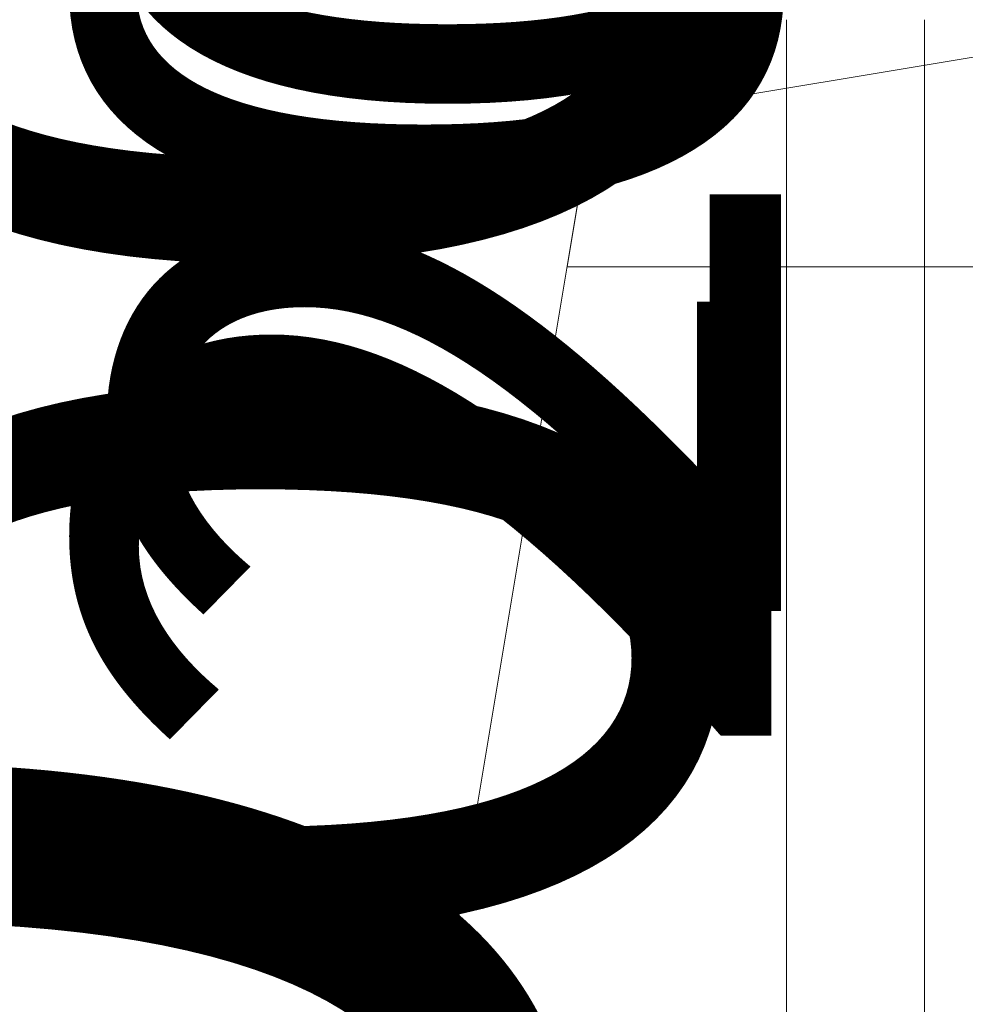
# Model space of a CAD drawing. Units: millimetres. Extents: x -19048 to 19046, y -21817 to 25954.
# Drawn here: x -333 to 78, y -772 to -344 of the extents above; entities that cross this region are included whole.
import ezdxf

# ---------------------------------------------------------------- set-up
doc = ezdxf.new("R2010")
doc.units = ezdxf.units.MM
for name, color, linetype, lineweight in [('001', 4, 'Continuous', 5), ('001 @ 100', 4, 'Continuous', 5), ('001 @ 128', 4, 'Continuous', 5), ('001 @ 1536', 4, 'Continuous', 5), ('001 @ 192', 4, 'Continuous', 5), ('001 @ 384', 4, 'Continuous', 5), ('001 @ 768', 4, 'Continuous', 5), ('001 @ 96', 4, 'Continuous', 5)]:
    doc.layers.add(name, color=color, linetype=linetype, lineweight=lineweight)
doc.styles.add('Arial-3.000', font='txt', dxfattribs={"height": 3})
doc.dimstyles.new('Dim-Style 12', dxfattribs={"dimtxt": 0.18, "dimasz": 3, "dimexe": 1.5, "dimexo": 5, "dimgap": 1, "dimtad": 1, "dimdec": 0, "dimzin": 0, "dimdsep": 46, "dimtxsty": 'Arial-3.000', "dimblk": 'CLOSED', "dimcen": 0.09, "dimclrd": 3, "dimclre": 3, "dimclrt": 3, "dimadec": 0, "dimazin": 0, "dimtfac": 1, "dimtdec": 4, "dimtmove": 0, "dimatfit": 1, "dimfxl": 1, "dimtolj": 1, "dimtzin": 0, "dimlwd": 5, "dimlwe": 5, "dimarcsym": 0})
doc.dimstyles.new('Dim-Style 6', dxfattribs={"dimtxt": 0.18, "dimasz": 3, "dimexe": 1.5, "dimexo": 5, "dimgap": 1, "dimtad": 1, "dimdec": 0, "dimzin": 0, "dimdsep": 46, "dimtxsty": 'Arial-3.000', "dimblk": 'CLOSED', "dimcen": 0.09, "dimclrd": 3, "dimclre": 3, "dimclrt": 3, "dimadec": 0, "dimazin": 0, "dimtfac": 1, "dimtdec": 4, "dimtmove": 0, "dimatfit": 1, "dimfxl": 1, "dimtolj": 1, "dimtzin": 0, "dimlwd": 5, "dimlwe": 5, "dimarcsym": 0})
doc.dimstyles.new('Dim-Style 7', dxfattribs={"dimtxt": 0.18, "dimasz": 3, "dimexe": 1.5, "dimexo": 5, "dimgap": 1, "dimtad": 1, "dimdec": 0, "dimzin": 0, "dimdsep": 46, "dimtxsty": 'Arial-3.000', "dimblk": 'CLOSED', "dimcen": 0.09, "dimclrd": 3, "dimclre": 3, "dimclrt": 3, "dimadec": 0, "dimazin": 0, "dimtfac": 1, "dimtdec": 4, "dimtmove": 0, "dimatfit": 1, "dimfxl": 1, "dimtolj": 1, "dimtzin": 0, "dimlwd": 5, "dimlwe": 5, "dimarcsym": 0})
doc.dimstyles.new('Dim-Style 8', dxfattribs={"dimtxt": 0.18, "dimasz": 3, "dimexe": 1.5, "dimexo": 5, "dimgap": 1, "dimtad": 1, "dimdec": 0, "dimzin": 0, "dimdsep": 46, "dimtxsty": 'Arial-3.000', "dimblk": 'CLOSED', "dimcen": 0.09, "dimclrd": 3, "dimclre": 3, "dimclrt": 3, "dimadec": 0, "dimazin": 0, "dimtfac": 1, "dimtdec": 4, "dimtmove": 0, "dimatfit": 1, "dimfxl": 1, "dimtolj": 1, "dimtzin": 0, "dimlwd": 5, "dimlwe": 5, "dimarcsym": 0})

# ---------------------------------------------------------------- blocks, each defined once
blk = doc.blocks.new('_Closed')
at = {"color": 0, "linetype": 'ByBlock', "lineweight": -2}
for p, q in [((-1, 0.166667), (0, 0)), ((-1, 0.166667), (-1, -0.166667)), ((0, 0), (-1, -0.166667))]:
    blk.add_line(p, q, dxfattribs=at)
blk = doc.blocks.new('*D707')
at = {"layer": '001 @ 1536', "color": 3, "linetype": 'Continuous', "lineweight": 5}
for p, q in [((-2694, -54.85), (-7302, -54.85)), ((1914, -54.85), (1914, -54.85)), ((6522, -54.85), (17201.81, -54.85)), ((1914, -7640), (1914, -2358.85)), ((1914, -7640), (1914, -2358.85))]:
    blk.add_line(p, q, dxfattribs=at)
at = {"layer": 'Defpoints', "color": 0}
for p in [(1914, 40), (1914, 40), (1914, -54.85)]:
    blk.add_point(p, dxfattribs=at)
at = {"layer": '001 @ 1536', "color": 3, "lineweight": 5, "xscale": 4608, "yscale": 4608, "zscale": 4608}
blk.add_blockref('_Closed', (1914, -54.85), dxfattribs=at)
at = {"layer": '001 @ 1536', "color": 3, "lineweight": 5, "xscale": 4608, "yscale": 4608, "zscale": 4608, "rotation": 180}
blk.add_blockref('_Closed', (1914, -54.85), dxfattribs=at)
at = {"layer": '001 @ 1536', "color": 3, "insert": (14165.9, 3833.54), "char_height": 4608, "attachment_point": 5, "style": 'Arial-3.000'}
blk.add_mtext('\\A1;0', dxfattribs=at)
blk = doc.blocks.new('*D712')
at = {"layer": '001 @ 768', "color": 3, "linetype": 'Continuous', "lineweight": 5}
for p, q in [((-390, -54.85), (-2694, -54.85)), ((1914, -54.85), (1914, -54.85)), ((4218, -54.85), (9557.9, -54.85)), ((1914, -3800), (1914, -1206.85)), ((1914, -3800), (1914, -1206.85))]:
    blk.add_line(p, q, dxfattribs=at)
at = {"layer": 'Defpoints', "color": 0}
for p in [(1914, 40), (1914, 40), (1914, -54.85)]:
    blk.add_point(p, dxfattribs=at)
at = {"layer": '001 @ 768', "color": 3, "lineweight": 5, "xscale": 2304, "yscale": 2304, "zscale": 2304}
blk.add_blockref('_Closed', (1914, -54.85), dxfattribs=at)
at = {"layer": '001 @ 768', "color": 3, "lineweight": 5, "xscale": 2304, "yscale": 2304, "zscale": 2304, "rotation": 180}
blk.add_blockref('_Closed', (1914, -54.85), dxfattribs=at)
at = {"layer": '001 @ 768', "color": 3, "insert": (8039.95, 1889.34), "char_height": 2304, "attachment_point": 5, "style": 'Arial-3.000'}
blk.add_mtext('\\A1;0', dxfattribs=at)
blk = doc.blocks.new('*D743')
at = {"layer": '001 @ 192', "color": 3, "linetype": 'Continuous', "lineweight": 5}
for p, q in [((0, -200.14), (-2361.41, -200.14)), ((-576, -200.14), (-1152, -200.14)), ((0, -200.14), (60, -200.14)), ((636, -200.14), (1212, -200.14)), ((0, -960), (0, -488.14)), ((60, -920), (60, -488.14))]:
    blk.add_line(p, q, dxfattribs=at)
at = {"layer": 'Defpoints', "color": 0}
for p in [(60, 40), (0, 0), (60, -200.14)]:
    blk.add_point(p, dxfattribs=at)
at = {"layer": '001 @ 192', "color": 3, "lineweight": 5, "xscale": 576, "yscale": 576, "zscale": 576}
blk.add_blockref('_Closed', (0, -200.14), dxfattribs=at)
at = {"layer": '001 @ 192', "color": 3, "lineweight": 5, "xscale": 576, "yscale": 576, "zscale": 576, "rotation": 180}
blk.add_blockref('_Closed', (60, -200.14), dxfattribs=at)
at = {"layer": '001 @ 192', "color": 3, "insert": (-1756.7, 285.91), "char_height": 576, "attachment_point": 5, "style": 'Arial-3.000'}
blk.add_mtext('\\A1;60', dxfattribs=at)
blk = doc.blocks.new('*D748')
at = {"layer": '001 @ 96', "color": 3, "linetype": 'Continuous', "lineweight": 5}
for p, q in [((0, -200.14), (-1180.7, -200.14)), ((-288, -200.14), (-576, -200.14)), ((0, -200.14), (60, -200.14)), ((348, -200.14), (636, -200.14)), ((0, -480), (0, -344.14)), ((60, -440), (60, -344.14))]:
    blk.add_line(p, q, dxfattribs=at)
at = {"layer": 'Defpoints', "color": 0}
for p in [(60, 40), (0, 0), (60, -200.14)]:
    blk.add_point(p, dxfattribs=at)
at = {"layer": '001 @ 96', "color": 3, "lineweight": 5, "xscale": 288, "yscale": 288, "zscale": 288}
blk.add_blockref('_Closed', (0, -200.14), dxfattribs=at)
at = {"layer": '001 @ 96', "color": 3, "lineweight": 5, "xscale": 288, "yscale": 288, "zscale": 288, "rotation": 180}
blk.add_blockref('_Closed', (60, -200.14), dxfattribs=at)
at = {"layer": '001 @ 96', "color": 3, "insert": (-878.35, 42.88), "char_height": 288, "attachment_point": 5, "style": 'Arial-3.000'}
blk.add_mtext('\\A1;60', dxfattribs=at)
blk = doc.blocks.new('*D753')
at = {"layer": '001 @ 100', "color": 3, "linetype": 'Continuous', "lineweight": 5}
for p, q in [((0, -200.14), (-1229.9, -200.14)), ((-300, -200.14), (-600, -200.14)), ((0, -200.14), (60, -200.14)), ((360, -200.14), (660, -200.14)), ((0, -500), (0, -350.14)), ((60, -460), (60, -350.14))]:
    blk.add_line(p, q, dxfattribs=at)
at = {"layer": 'Defpoints', "color": 0}
for p in [(60, 40), (0, 0), (60, -200.14)]:
    blk.add_point(p, dxfattribs=at)
at = {"layer": '001 @ 100', "color": 3, "lineweight": 5, "xscale": 300, "yscale": 300, "zscale": 300}
blk.add_blockref('_Closed', (0, -200.14), dxfattribs=at)
at = {"layer": '001 @ 100', "color": 3, "lineweight": 5, "xscale": 300, "yscale": 300, "zscale": 300, "rotation": 180}
blk.add_blockref('_Closed', (60, -200.14), dxfattribs=at)
at = {"layer": '001 @ 100', "color": 3, "insert": (-914.95, 53.01), "char_height": 300, "attachment_point": 5, "style": 'Arial-3.000'}
blk.add_mtext('\\A1;60', dxfattribs=at)
blk = doc.blocks.new('*D767')
at = {"layer": '001 @ 128', "color": 3, "linetype": 'Continuous', "lineweight": 5}
for p, q in [((0, -200.14), (-1574.27, -200.14)), ((-384, -200.14), (-768, -200.14)), ((0, -200.14), (60, -200.14)), ((444, -200.14), (828, -200.14)), ((0, -640), (0, -392.14)), ((60, -600), (60, -392.14))]:
    blk.add_line(p, q, dxfattribs=at)
at = {"layer": 'Defpoints', "color": 0}
for p in [(60, 40), (0, 0), (60, -200.14)]:
    blk.add_point(p, dxfattribs=at)
at = {"layer": '001 @ 128', "color": 3, "lineweight": 5, "xscale": 384, "yscale": 384, "zscale": 384}
blk.add_blockref('_Closed', (0, -200.14), dxfattribs=at)
at = {"layer": '001 @ 128', "color": 3, "lineweight": 5, "xscale": 384, "yscale": 384, "zscale": 384, "rotation": 180}
blk.add_blockref('_Closed', (60, -200.14), dxfattribs=at)
at = {"layer": '001 @ 128', "color": 3, "insert": (-1171.14, 123.89), "char_height": 384, "attachment_point": 5, "style": 'Arial-3.000'}
blk.add_mtext('\\A1;60', dxfattribs=at)
blk = doc.blocks.new('*D778')
at = {"layer": '001 @ 192', "color": 3, "linetype": 'Continuous', "lineweight": 5}
for p, q in [((-516, -200.14), (-1092, -200.14)), ((86, -200.14), (60, -200.14)), ((86, -200.14), (2456.05, -200.14)), ((662, -200.14), (1238, -200.14)), ((60, -920), (60, -488.14)), ((86, -920), (86, -488.14))]:
    blk.add_line(p, q, dxfattribs=at)
at = {"layer": 'Defpoints', "color": 0}
for p in [(60, 40), (86, 40), (60, -200.14)]:
    blk.add_point(p, dxfattribs=at)
at = {"layer": '001 @ 192', "color": 3, "lineweight": 5, "xscale": 576, "yscale": 576, "zscale": 576}
blk.add_blockref('_Closed', (60, -200.14), dxfattribs=at)
at = {"layer": '001 @ 192', "color": 3, "lineweight": 5, "xscale": 576, "yscale": 576, "zscale": 576, "rotation": 180}
blk.add_blockref('_Closed', (86, -200.14), dxfattribs=at)
at = {"layer": '001 @ 192', "color": 3, "insert": (1847.02, 285.91), "char_height": 576, "attachment_point": 5, "style": 'Arial-3.000'}
blk.add_mtext('\\A1;26', dxfattribs=at)
blk = doc.blocks.new('*D783')
at = {"layer": '001 @ 96', "color": 3, "linetype": 'Continuous', "lineweight": 5}
for p, q in [((-228, -200.14), (-516, -200.14)), ((86, -200.14), (60, -200.14)), ((86, -200.14), (1271.02, -200.14)), ((374, -200.14), (662, -200.14)), ((60, -440), (60, -344.14)), ((86, -440), (86, -344.14))]:
    blk.add_line(p, q, dxfattribs=at)
at = {"layer": 'Defpoints', "color": 0}
for p in [(60, 40), (86, 40), (60, -200.14)]:
    blk.add_point(p, dxfattribs=at)
at = {"layer": '001 @ 96', "color": 3, "lineweight": 5, "xscale": 288, "yscale": 288, "zscale": 288}
blk.add_blockref('_Closed', (60, -200.14), dxfattribs=at)
at = {"layer": '001 @ 96', "color": 3, "lineweight": 5, "xscale": 288, "yscale": 288, "zscale": 288, "rotation": 180}
blk.add_blockref('_Closed', (86, -200.14), dxfattribs=at)
at = {"layer": '001 @ 96', "color": 3, "insert": (966.51, 42.88), "char_height": 288, "attachment_point": 5, "style": 'Arial-3.000'}
blk.add_mtext('\\A1;26', dxfattribs=at)
blk = doc.blocks.new('*D788')
at = {"layer": '001 @ 100', "color": 3, "linetype": 'Continuous', "lineweight": 5}
for p, q in [((-240, -200.14), (-540, -200.14)), ((86, -200.14), (60, -200.14)), ((86, -200.14), (1320.4, -200.14)), ((386, -200.14), (686, -200.14)), ((60, -460), (60, -350.14)), ((86, -460), (86, -350.14))]:
    blk.add_line(p, q, dxfattribs=at)
at = {"layer": 'Defpoints', "color": 0}
for p in [(60, 40), (86, 40), (60, -200.14)]:
    blk.add_point(p, dxfattribs=at)
at = {"layer": '001 @ 100', "color": 3, "lineweight": 5, "xscale": 300, "yscale": 300, "zscale": 300}
blk.add_blockref('_Closed', (60, -200.14), dxfattribs=at)
at = {"layer": '001 @ 100', "color": 3, "lineweight": 5, "xscale": 300, "yscale": 300, "zscale": 300, "rotation": 180}
blk.add_blockref('_Closed', (86, -200.14), dxfattribs=at)
at = {"layer": '001 @ 100', "color": 3, "insert": (1003.2, 53.01), "char_height": 300, "attachment_point": 5, "style": 'Arial-3.000'}
blk.add_mtext('\\A1;26', dxfattribs=at)
blk = doc.blocks.new('*D802')
at = {"layer": '001 @ 128', "color": 3, "linetype": 'Continuous', "lineweight": 5}
for p, q in [((-324, -200.14), (-708, -200.14)), ((86, -200.14), (60, -200.14)), ((86, -200.14), (1666.03, -200.14)), ((470, -200.14), (854, -200.14)), ((60, -600), (60, -392.14)), ((86, -600), (86, -392.14))]:
    blk.add_line(p, q, dxfattribs=at)
at = {"layer": 'Defpoints', "color": 0}
for p in [(60, 40), (86, 40), (60, -200.14)]:
    blk.add_point(p, dxfattribs=at)
at = {"layer": '001 @ 128', "color": 3, "lineweight": 5, "xscale": 384, "yscale": 384, "zscale": 384}
blk.add_blockref('_Closed', (60, -200.14), dxfattribs=at)
at = {"layer": '001 @ 128', "color": 3, "lineweight": 5, "xscale": 384, "yscale": 384, "zscale": 384, "rotation": 180}
blk.add_blockref('_Closed', (86, -200.14), dxfattribs=at)
at = {"layer": '001 @ 128', "color": 3, "insert": (1260.02, 123.89), "char_height": 384, "attachment_point": 5, "style": 'Arial-3.000'}
blk.add_mtext('\\A1;26', dxfattribs=at)
blk = doc.blocks.new('*D917')
at = {"layer": '001 @ 1536', "color": 3, "linetype": 'Continuous', "lineweight": 5}
for p, q in [((96.6, 5508), (96.6, 10116)), ((96.6, 900), (96.6, 700.44)), ((7680, 900), (2400.6, 900)), ((7715.02, 700.44), (2400.6, 700.44)), ((96.6, -3907.56), (96.6, -21817.32))]:
    blk.add_line(p, q, dxfattribs=at)
at = {"layer": 'Defpoints', "color": 0}
for p in [(0, 900), (35.02, 700.44), (96.6, 700.44)]:
    blk.add_point(p, dxfattribs=at)
at = {"layer": '001 @ 1536', "color": 3, "lineweight": 5, "xscale": 4608, "yscale": 4608, "zscale": 4608}
for p, rotation in [((96.6, 900), 270), ((96.6, 700.44), 90)]:
    blk.add_blockref('_Closed', p, dxfattribs=dict(at, rotation=rotation))
at = {"layer": '001 @ 1536', "color": 3, "insert": (-3791.78, -15166.44), "char_height": 4608, "attachment_point": 5, "rotation": 90, "style": 'Arial-3.000'}
blk.add_mtext('\\A1;200', dxfattribs=at)
blk = doc.blocks.new('*D918')
at = {"layer": '001 @ 192', "color": 3, "linetype": 'Continuous', "lineweight": 5}
for p, q in [((96.6, 1476), (96.6, 2052)), ((96.6, 900), (96.6, 700.44)), ((960, 900), (384.6, 900)), ((995.02, 700.44), (384.6, 700.44)), ((96.6, 124.44), (96.6, -2114.28))]:
    blk.add_line(p, q, dxfattribs=at)
at = {"layer": 'Defpoints', "color": 0}
for p in [(0, 900), (35.02, 700.44), (96.6, 700.44)]:
    blk.add_point(p, dxfattribs=at)
at = {"layer": '001 @ 192', "color": 3, "lineweight": 5, "xscale": 576, "yscale": 576, "zscale": 576}
for p, rotation in [((96.6, 900), 270), ((96.6, 700.44), 90)]:
    blk.add_blockref('_Closed', p, dxfattribs=dict(at, rotation=rotation))
at = {"layer": '001 @ 192', "color": 3, "insert": (-389.45, -1282.92), "char_height": 576, "attachment_point": 5, "rotation": 90, "style": 'Arial-3.000'}
blk.add_mtext('\\A1;200', dxfattribs=at)
blk = doc.blocks.new('*D920')
at = {"layer": '001 @ 384', "color": 3, "linetype": 'Continuous', "lineweight": 5}
for p, q in [((96.6, 2052), (96.6, 3204)), ((96.6, 900), (96.6, 700.44)), ((1920, 900), (672.6, 900)), ((1955.02, 700.44), (672.6, 700.44)), ((96.6, -451.56), (96.6, -4929))]:
    blk.add_line(p, q, dxfattribs=at)
at = {"layer": 'Defpoints', "color": 0}
for p in [(0, 900), (35.02, 700.44), (96.6, 700.44)]:
    blk.add_point(p, dxfattribs=at)
at = {"layer": '001 @ 384', "color": 3, "lineweight": 5, "xscale": 1152, "yscale": 1152, "zscale": 1152}
for p, rotation in [((96.6, 900), 270), ((96.6, 700.44), 90)]:
    blk.add_blockref('_Closed', p, dxfattribs=dict(at, rotation=rotation))
at = {"layer": '001 @ 384', "color": 3, "insert": (-875.5, -3266.28), "char_height": 1152, "attachment_point": 5, "rotation": 90, "style": 'Arial-3.000'}
blk.add_mtext('\\A1;200', dxfattribs=at)
blk = doc.blocks.new('*D922')
at = {"layer": '001 @ 768', "color": 3, "linetype": 'Continuous', "lineweight": 5}
for p, q in [((96.6, 3204), (96.6, 5508)), ((96.6, 900), (96.6, 700.44)), ((3840, 900), (1248.6, 900)), ((3875.02, 700.44), (1248.6, 700.44)), ((96.6, -1603.56), (96.6, -10558.44))]:
    blk.add_line(p, q, dxfattribs=at)
at = {"layer": 'Defpoints', "color": 0}
for p in [(0, 900), (35.02, 700.44), (96.6, 700.44)]:
    blk.add_point(p, dxfattribs=at)
at = {"layer": '001 @ 768', "color": 3, "lineweight": 5, "xscale": 2304, "yscale": 2304, "zscale": 2304}
for p, rotation in [((96.6, 900), 270), ((96.6, 700.44), 90)]:
    blk.add_blockref('_Closed', p, dxfattribs=dict(at, rotation=rotation))
at = {"layer": '001 @ 768', "color": 3, "insert": (-1847.59, -7233), "char_height": 2304, "attachment_point": 5, "rotation": 90, "style": 'Arial-3.000'}
blk.add_mtext('\\A1;200', dxfattribs=at)
blk = doc.blocks.new('*D923')
at = {"layer": '001 @ 96', "color": 3, "linetype": 'Continuous', "lineweight": 5}
for p, q in [((96.6, 1188), (96.6, 1476)), ((96.6, 900), (96.6, 700.44)), ((480, 900), (240.6, 900)), ((515.02, 700.44), (240.6, 700.44)), ((96.6, 412.44), (96.6, -706.92))]:
    blk.add_line(p, q, dxfattribs=at)
at = {"layer": 'Defpoints', "color": 0}
for p in [(0, 900), (35.02, 700.44), (96.6, 700.44)]:
    blk.add_point(p, dxfattribs=at)
at = {"layer": '001 @ 96', "color": 3, "lineweight": 5, "xscale": 288, "yscale": 288, "zscale": 288}
for p, rotation in [((96.6, 900), 270), ((96.6, 700.44), 90)]:
    blk.add_blockref('_Closed', p, dxfattribs=dict(at, rotation=rotation))
at = {"layer": '001 @ 96', "color": 3, "insert": (-146.42, -291.24), "char_height": 288, "attachment_point": 5, "rotation": 90, "style": 'Arial-3.000'}
blk.add_mtext('\\A1;200', dxfattribs=at)
blk = doc.blocks.new('*D928')
at = {"layer": '001 @ 100', "color": 3, "linetype": 'Continuous', "lineweight": 5}
for p, q in [((96.6, 1200), (96.6, 1500)), ((96.6, 900), (96.6, 700.44)), ((500, 900), (246.6, 900)), ((535.02, 700.44), (246.6, 700.44)), ((96.6, 400.44), (96.6, -765.56))]:
    blk.add_line(p, q, dxfattribs=at)
at = {"layer": 'Defpoints', "color": 0}
for p in [(0, 900), (35.02, 700.44), (96.6, 700.44)]:
    blk.add_point(p, dxfattribs=at)
at = {"layer": '001 @ 100', "color": 3, "lineweight": 5, "xscale": 300, "yscale": 300, "zscale": 300}
for p, rotation in [((96.6, 900), 270), ((96.6, 700.44), 90)]:
    blk.add_blockref('_Closed', p, dxfattribs=dict(at, rotation=rotation))
at = {"layer": '001 @ 100', "color": 3, "insert": (-156.55, -332.56), "char_height": 300, "attachment_point": 5, "rotation": 90, "style": 'Arial-3.000'}
blk.add_mtext('\\A1;200', dxfattribs=at)
blk = doc.blocks.new('*D942')
at = {"layer": '001 @ 128', "color": 3, "linetype": 'Continuous', "lineweight": 5}
for p, q in [((96.6, 1284), (96.6, 1668)), ((96.6, 900), (96.6, 700.44)), ((640, 900), (288.6, 900)), ((675.02, 700.44), (288.6, 700.44)), ((96.6, 316.44), (96.6, -1176.04))]:
    blk.add_line(p, q, dxfattribs=at)
at = {"layer": 'Defpoints', "color": 0}
for p in [(0, 900), (35.02, 700.44), (96.6, 700.44)]:
    blk.add_point(p, dxfattribs=at)
at = {"layer": '001 @ 128', "color": 3, "lineweight": 5, "xscale": 384, "yscale": 384, "zscale": 384}
for p, rotation in [((96.6, 900), 270), ((96.6, 700.44), 90)]:
    blk.add_blockref('_Closed', p, dxfattribs=dict(at, rotation=rotation))
at = {"layer": '001 @ 128', "color": 3, "insert": (-227.43, -621.8), "char_height": 384, "attachment_point": 5, "rotation": 90, "style": 'Arial-3.000'}
blk.add_mtext('\\A1;200', dxfattribs=at)
blk = doc.blocks.new('*U518')
at = {"layer": '001 @ 1536'}
dim = blk.add_linear_dim(base=(1914, -54.84724561), p1=(1914, 40), p2=(1914, 40), dimstyle='Dim-Style 6', override={"dimscale": 1536}, dxfattribs=at)
dim.commit()
dim.dimension.update_dxf_attribs({"geometry": '*D707', "text_midpoint": (14165.904, 3833.53675439)})
at = {"layer": '001 @ 768'}
dim = blk.add_linear_dim(base=(1914, -54.84724561), p1=(1914, 40), p2=(1914, 40), dimstyle='Dim-Style 6', override={"dimscale": 768}, dxfattribs=at)
dim.commit()
dim.dimension.update_dxf_attribs({"geometry": '*D712', "text_midpoint": (8039.952, 1889.34475439)})
blk = doc.blocks.new('*U519')
at = {"layer": '001 @ 100'}
dim = blk.add_linear_dim(base=(60, -200.14), p1=(0, 0), p2=(60, 40), dimstyle='Dim-Style 7', override={"dimscale": 100}, dxfattribs=at)
dim.commit()
dim.dimension.update_dxf_attribs({"geometry": '*D753', "text_midpoint": (-914.95, -200.14), "dimtype": 160})
at = {"layer": '001 @ 128'}
dim = blk.add_linear_dim(base=(60, -200.14), p1=(0, 0), p2=(60, 40), dimstyle='Dim-Style 7', override={"dimscale": 128}, dxfattribs=at)
dim.commit()
dim.dimension.update_dxf_attribs({"geometry": '*D767', "text_midpoint": (-1171.14, -200.14), "dimtype": 160})
at = {"layer": '001 @ 192'}
dim = blk.add_linear_dim(base=(60, -200.14), p1=(0, 0), p2=(60, 40), dimstyle='Dim-Style 7', override={"dimscale": 192}, dxfattribs=at)
dim.commit()
dim.dimension.update_dxf_attribs({"geometry": '*D743', "text_midpoint": (-1756.7, -200.14), "dimtype": 160})
at = {"layer": '001 @ 96'}
dim = blk.add_linear_dim(base=(60, -200.14), p1=(0, 0), p2=(60, 40), dimstyle='Dim-Style 7', override={"dimscale": 96}, dxfattribs=at)
dim.commit()
dim.dimension.update_dxf_attribs({"geometry": '*D748', "text_midpoint": (-878.35, -200.14), "dimtype": 160})
blk = doc.blocks.new('*U520')
at = {"layer": '001 @ 100'}
dim = blk.add_linear_dim(base=(60, -200.14), p1=(86, 40), p2=(60, 40), dimstyle='Dim-Style 8', override={"dimscale": 100}, dxfattribs=at)
dim.commit()
dim.dimension.update_dxf_attribs({"geometry": '*D788', "text_midpoint": (1003.2, -200.14), "dimtype": 160})
at = {"layer": '001 @ 128'}
dim = blk.add_linear_dim(base=(60, -200.14), p1=(86, 40), p2=(60, 40), dimstyle='Dim-Style 8', override={"dimscale": 128}, dxfattribs=at)
dim.commit()
dim.dimension.update_dxf_attribs({"geometry": '*D802', "text_midpoint": (1260.02, -200.14), "dimtype": 160})
at = {"layer": '001 @ 192'}
dim = blk.add_linear_dim(base=(60, -200.14), p1=(86, 40), p2=(60, 40), dimstyle='Dim-Style 8', override={"dimscale": 192}, dxfattribs=at)
dim.commit()
dim.dimension.update_dxf_attribs({"geometry": '*D778', "text_midpoint": (1847.02, -200.14), "dimtype": 160})
at = {"layer": '001 @ 96'}
dim = blk.add_linear_dim(base=(60, -200.14), p1=(86, 40), p2=(60, 40), dimstyle='Dim-Style 8', override={"dimscale": 96}, dxfattribs=at)
dim.commit()
dim.dimension.update_dxf_attribs({"geometry": '*D783', "text_midpoint": (966.51, -200.14), "dimtype": 160})
blk = doc.blocks.new('*U524')
at = {"layer": '001 @ 100'}
dim = blk.add_linear_dim(base=(96.6, 700.44), p1=(0, 900), p2=(35.02, 700.44), angle=90, dimstyle='Dim-Style 12', override={"dimscale": 100}, dxfattribs=at)
dim.commit()
dim.dimension.update_dxf_attribs({"geometry": '*D928', "text_midpoint": (-156.55, -332.56)})
at = {"layer": '001 @ 128'}
dim = blk.add_linear_dim(base=(96.6, 700.44), p1=(0, 900), p2=(35.02, 700.44), angle=90, dimstyle='Dim-Style 12', override={"dimscale": 128}, dxfattribs=at)
dim.commit()
dim.dimension.update_dxf_attribs({"geometry": '*D942', "text_midpoint": (-227.43, -621.8)})
at = {"layer": '001 @ 1536'}
dim = blk.add_linear_dim(base=(96.6, 700.44), p1=(0, 900), p2=(35.02, 700.44), angle=90, dimstyle='Dim-Style 12', override={"dimscale": 1536}, dxfattribs=at)
dim.commit()
dim.dimension.update_dxf_attribs({"geometry": '*D917', "text_midpoint": (-3791.78, -15166.44)})
at = {"layer": '001 @ 192'}
dim = blk.add_linear_dim(base=(96.6, 700.44), p1=(0, 900), p2=(35.02, 700.44), angle=90, dimstyle='Dim-Style 12', override={"dimscale": 192}, dxfattribs=at)
dim.commit()
dim.dimension.update_dxf_attribs({"geometry": '*D918', "text_midpoint": (-389.45, -1282.92)})
at = {"layer": '001 @ 384'}
dim = blk.add_linear_dim(base=(96.6, 700.44), p1=(0, 900), p2=(35.02, 700.44), angle=90, dimstyle='Dim-Style 12', override={"dimscale": 384}, dxfattribs=at)
dim.commit()
dim.dimension.update_dxf_attribs({"geometry": '*D920', "text_midpoint": (-875.5, -3266.28)})
at = {"layer": '001 @ 768'}
dim = blk.add_linear_dim(base=(96.6, 700.44), p1=(0, 900), p2=(35.02, 700.44), angle=90, dimstyle='Dim-Style 12', override={"dimscale": 768}, dxfattribs=at)
dim.commit()
dim.dimension.update_dxf_attribs({"geometry": '*D922', "text_midpoint": (-1847.59, -7233)})
at = {"layer": '001 @ 96'}
dim = blk.add_linear_dim(base=(96.6, 700.44), p1=(0, 900), p2=(35.02, 700.44), angle=90, dimstyle='Dim-Style 12', override={"dimscale": 96}, dxfattribs=at)
dim.commit()
dim.dimension.update_dxf_attribs({"geometry": '*D923', "text_midpoint": (-146.42, -291.24)})

msp = doc.modelspace()

# ---------------------------------------------------------------- block references
at = {"layer": '001'}
for name in ['*U524', '*U518', '*U519', '*U520']:
    msp.add_blockref(name, (0, 0), dxfattribs=at)

doc.saveas('drawing.dxf')
